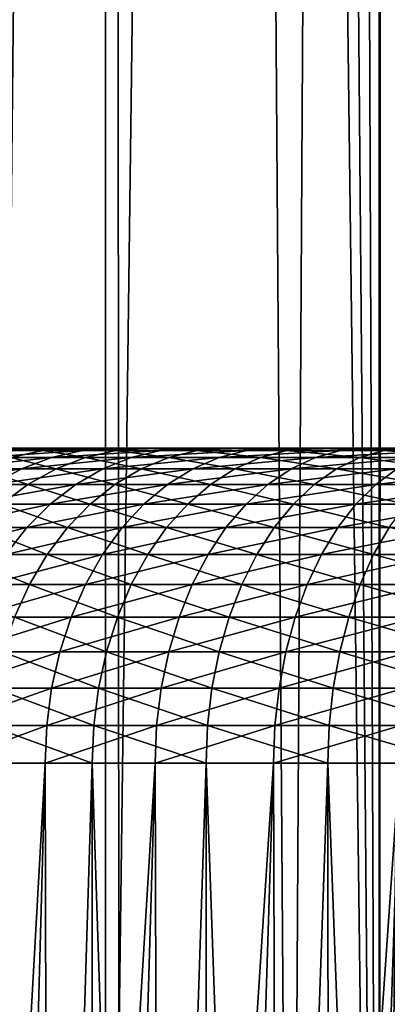
# Model space of a CAD drawing. Units: millimetres. Extents: x -26 to 26, y -5 to 153.
# Drawn here: x 7 to 8, y 5 to 8 of the extents above; entities that cross this region are included whole.
import ezdxf

# ---------------------------------------------------------------- set-up
doc = ezdxf.new("R2010")
doc.units = ezdxf.units.MM
doc.header["$LTSCALE"] = 52.148148
for name, color, linetype in [('153', 7, 'CONTINUOUS'), ('154', 7, 'CONTINUOUS'), ('18', 7, 'CONTINUOUS'), ('214', 7, 'CONTINUOUS'), ('217', 7, 'CONTINUOUS'), ('3', 7, 'CONTINUOUS'), ('49', 7, 'CONTINUOUS')]:
    doc.layers.add(name, color=color, linetype=linetype)

msp = doc.modelspace()

# ---------------------------------------------------------------- linework, layer by layer
at = {"layer": '153', "color": 7, "linetype": 'CONTINUOUS', "true_color": 0xaaaaaa}
for points in [[(6.4531, 122, -21.5548), (7.6955, 122, -21.1431), (6.4531, 0, -21.5548), (6.4531, 122, -21.5548)], [(6.4531, 0, -21.5548), (7.6955, 122, -21.1431), (7.6954, 0, -21.1431), (6.4531, 0, -21.5548)], [(7.6955, 122, -21.1431), (8.9118, 122, -20.6599), (7.6954, 0, -21.1431), (7.6955, 122, -21.1431)], [(7.6954, 0, -21.1431), (8.9118, 122, -20.6599), (8.9118, 0, -20.6599), (7.6954, 0, -21.1431)]]:
    msp.add_3dface(points, dxfattribs=at)
at = {"layer": '154', "color": 7, "linetype": 'CONTINUOUS', "true_color": 0xaaaaaa}
for points in [[(7.3801, 81.1484, 21.2552), (7.6954, 0, 21.1431), (7.7306, 81.3732, 21.1303), (7.3801, 81.1484, 21.2552)], [(7.6954, 0, 21.1431), (8.9118, 0, 20.6599), (7.7306, 81.3732, 21.1303), (7.6954, 0, 21.1431)], [(7.0286, 80.9366, 21.374), (7.6954, 0, 21.1431), (7.3801, 81.1484, 21.2552), (7.0286, 80.9366, 21.374)], [(6.6764, 80.7372, 21.4866), (7.6954, 0, 21.1431), (7.0286, 80.9366, 21.374), (6.6764, 80.7372, 21.4866)], [(6.3238, 80.55, 21.593), (6.4531, 0, 21.5548), (6.6764, 80.7372, 21.4866), (6.3238, 80.55, 21.593)], [(6.4531, 0, 21.5548), (7.6954, 0, 21.1431), (6.6764, 80.7372, 21.4866), (6.4531, 0, 21.5548)]]:
    msp.add_3dface(points, dxfattribs=at)
at = {"layer": '18', "color": 7, "linetype": 'CONTINUOUS', "true_color": 0xaaaaaa}
for points in [[(6.6345, 5.5, -12.1161), (6.3258, 0, -11.7619), (6.314, 5.5, -11.7472), (6.6345, 5.5, -12.1161)], [(6.4832, 0, -11.9495), (6.3258, 0, -11.7619), (6.6345, 5.5, -12.1161), (6.4832, 0, -11.9495)], [(6.4516, 0, -4.0869), (6.6151, 0, -3.9045), (6.4508, 5.5, -4.0878), (6.4516, 0, -4.0869)], [(6.4508, 5.5, -4.0878), (6.6151, 0, -3.9045), (6.7842, 5.5, -3.7307), (6.4508, 5.5, -4.0878)], [(6.6481, 0, -12.1305), (6.4832, 0, -11.9495), (6.6345, 5.5, -12.1161), (6.6481, 0, -12.1305)], [(6.6151, 0, -3.9045), (6.7859, 0, -3.729), (6.7842, 5.5, -3.7307), (6.6151, 0, -3.9045)], [(6.9839, 5.5, -12.4576), (6.6481, 0, -12.1305), (6.6345, 5.5, -12.1161), (6.9839, 5.5, -12.4576)], [(6.8204, 0, -12.3048), (6.6481, 0, -12.1305), (6.9839, 5.5, -12.4576), (6.8204, 0, -12.3048)], [(6.7859, 0, -3.729), (6.9638, 0, -3.5606), (6.7842, 5.5, -3.7307), (6.7859, 0, -3.729)], [(6.7842, 5.5, -3.7307), (6.9638, 0, -3.5606), (7.1456, 5.5, -3.4018), (6.7842, 5.5, -3.7307)], [(6.9996, 0, -12.4718), (6.8204, 0, -12.3048), (6.9839, 5.5, -12.4576), (6.9996, 0, -12.4718)], [(6.9638, 0, -3.5606), (7.1483, 0, -3.3995), (7.1456, 5.5, -3.4018), (6.9638, 0, -3.5606)], [(7.3599, 5.5, -12.7697), (6.9996, 0, -12.4718), (6.9839, 5.5, -12.4576), (7.3599, 5.5, -12.7697)], [(7.1854, 0, -12.6313), (6.9996, 0, -12.4718), (7.3599, 5.5, -12.7697), (7.1854, 0, -12.6313)], [(7.1483, 0, -3.3995), (7.3392, 0, -3.2462), (7.1456, 5.5, -3.4018), (7.1483, 0, -3.3995)], [(7.1456, 5.5, -3.4018), (7.3392, 0, -3.2462), (7.5325, 5.5, -3.1034), (7.1456, 5.5, -3.4018)], [(7.3776, 0, -12.7832), (7.1854, 0, -12.6313), (7.3599, 5.5, -12.7697), (7.3776, 0, -12.7832)], [(7.3392, 0, -3.2462), (7.5364, 0, -3.1007), (7.5325, 5.5, -3.1034), (7.3392, 0, -3.2462)], [(7.7601, 5.5, -13.05), (7.3776, 0, -12.7832), (7.3599, 5.5, -12.7697), (7.7601, 5.5, -13.05)], [(7.5759, 0, -12.927), (7.3776, 0, -12.7832), (7.7601, 5.5, -13.05), (7.5759, 0, -12.927)], [(7.5364, 0, -3.1007), (7.7392, 0, -2.9634), (7.5325, 5.5, -3.1034), (7.5364, 0, -3.1007)], [(7.5325, 5.5, -3.1034), (7.7392, 0, -2.9634), (7.9425, 5.5, -2.8375), (7.5325, 5.5, -3.1034)], [(7.7798, 0, -13.0627), (7.5759, 0, -12.927), (7.7601, 5.5, -13.05), (7.7798, 0, -13.0627)]]:
    msp.add_3dface(points, dxfattribs=at)
at = {"layer": '214', "color": 7, "linetype": 'CONTINUOUS', "true_color": 0xffe664}
for points in [[(6.8261, 85.75, -17.9991), (5.7269, 85.75, -18.3784), (6.3206, 1.2, -18.1828), (6.8261, 85.75, -17.9991)], [(6.8261, 85.75, -17.9991), (6.3206, 1.2, -18.1828), (6.8705, 1.2, -17.9822), (6.8261, 85.75, -17.9991)], [(7.9005, 85.75, -17.5541), (6.8261, 85.75, -17.9991), (7.4142, 1.2, -17.7649), (7.9005, 85.75, -17.5541)], [(6.8261, 85.75, -17.9991), (6.8705, 1.2, -17.9822), (7.4142, 1.2, -17.7649), (6.8261, 85.75, -17.9991)], [(7.9005, 85.75, -17.5541), (7.4142, 1.2, -17.7649), (7.951, 1.2, -17.5312), (7.9005, 85.75, -17.5541)]]:
    msp.add_3dface(points, dxfattribs=at)
at = {"layer": '217', "color": 7, "linetype": 'CONTINUOUS', "true_color": 0xffe664}
for points in [[(6.5484, 6.5, -10.2767), (6.5183, 6.5, -5.7833), (6.6162, 6.5, -5.5954), (6.5484, 6.5, -10.2767)], [(6.6488, 6.5, -10.4632), (6.5484, 6.5, -10.2767), (6.6162, 6.5, -5.5954), (6.6488, 6.5, -10.4632)], [(6.6488, 6.5, -10.4632), (6.6162, 6.5, -5.5954), (6.7219, 6.5, -5.4119), (6.6488, 6.5, -10.4632)], [(6.757, 6.5, -10.6452), (6.6488, 6.5, -10.4632), (6.7219, 6.5, -5.4119), (6.757, 6.5, -10.6452)], [(6.757, 6.5, -10.6452), (6.7219, 6.5, -5.4119), (6.8354, 6.5, -5.233), (6.757, 6.5, -10.6452)], [(6.8729, 6.5, -10.8226), (6.757, 6.5, -10.6452), (6.8354, 6.5, -5.233), (6.8729, 6.5, -10.8226)], [(6.8729, 6.5, -10.8226), (6.8354, 6.5, -5.233), (6.9563, 6.5, -5.0591), (6.8729, 6.5, -10.8226)], [(6.9961, 6.5, -10.9948), (6.8729, 6.5, -10.8226), (6.9563, 6.5, -5.0591), (6.9961, 6.5, -10.9948)], [(6.9961, 6.5, -10.9948), (6.9563, 6.5, -5.0591), (7.0845, 6.5, -4.8905), (6.9961, 6.5, -10.9948)], [(7.1266, 6.5, -11.1617), (6.9961, 6.5, -10.9948), (7.0845, 6.5, -4.8905), (7.1266, 6.5, -11.1617)], [(7.1266, 6.5, -11.1617), (7.0845, 6.5, -4.8905), (7.2197, 6.5, -4.7275), (7.1266, 6.5, -11.1617)], [(7.2639, 6.5, -11.3229), (7.1266, 6.5, -11.1617), (7.2197, 6.5, -4.7275), (7.2639, 6.5, -11.3229)], [(7.2639, 6.5, -11.3229), (7.2197, 6.5, -4.7275), (7.3617, 6.5, -4.5703), (7.2639, 6.5, -11.3229)], [(7.4081, 6.5, -11.4782), (7.2639, 6.5, -11.3229), (7.3617, 6.5, -4.5703), (7.4081, 6.5, -11.4782)], [(7.4081, 6.5, -11.4782), (7.3617, 6.5, -4.5703), (7.5102, 6.5, -4.4193), (7.4081, 6.5, -11.4782)], [(7.5586, 6.5, -11.6272), (7.4081, 6.5, -11.4782), (7.5102, 6.5, -4.4193), (7.5586, 6.5, -11.6272)], [(7.5586, 6.5, -11.6272), (7.5102, 6.5, -4.4193), (7.665, 6.5, -4.2747), (7.5586, 6.5, -11.6272)], [(7.7153, 6.5, -11.7697), (7.5586, 6.5, -11.6272), (7.665, 6.5, -4.2747), (7.7153, 6.5, -11.7697)], [(7.7153, 6.5, -11.7697), (7.665, 6.5, -4.2747), (7.8258, 6.5, -4.1368), (7.7153, 6.5, -11.7697)], [(7.8779, 6.5, -11.9054), (7.7153, 6.5, -11.7697), (7.8258, 6.5, -4.1368), (7.8779, 6.5, -11.9054)]]:
    msp.add_3dface(points, dxfattribs=at)
at = {"layer": '3', "color": 7, "linetype": 'CONTINUOUS', "true_color": 0xffe664}
for points in [[(6.8261, 1.2, 17.9991), (5.7269, 1.2, 18.3784), (6.8261, 85.75, 17.9991), (6.8261, 1.2, 17.9991)], [(6.8261, 85.75, 17.9991), (5.7269, 1.2, 18.3784), (5.7269, 85.75, 18.3784), (6.8261, 85.75, 17.9991)], [(7.9005, 1.2, 17.5541), (6.8261, 1.2, 17.9991), (7.9005, 85.75, 17.5541), (7.9005, 1.2, 17.5541)], [(7.9005, 85.75, 17.5541), (6.8261, 1.2, 17.9991), (6.8261, 85.75, 17.9991), (7.9005, 85.75, 17.5541)]]:
    msp.add_3dface(points, dxfattribs=at)
at = {"layer": '49', "color": 7, "linetype": 'CONTINUOUS', "true_color": 0xaaaaaa}
for points in [[(6.4252, 6.4927, -5.6998), (6.6275, 6.4927, -5.3352), (6.6162, 6.5, -5.5954), (6.4252, 6.4927, -5.6998)], [(6.5183, 6.5, -5.7833), (6.4252, 6.4927, -5.6998), (6.6162, 6.5, -5.5954), (6.5183, 6.5, -5.7833)], [(6.4252, 6.4927, -5.6998), (6.526, 6.4709, -5.2733), (6.6275, 6.4927, -5.3352), (6.4252, 6.4927, -5.6998)], [(6.6553, 6.4709, -10.9284), (6.4315, 6.4709, -10.5652), (6.7539, 6.4927, -10.862), (6.6553, 6.4709, -10.9284)], [(6.7539, 6.4927, -10.862), (6.4315, 6.4709, -10.5652), (6.5351, 6.4927, -10.507), (6.7539, 6.4927, -10.862)], [(6.526, 6.4709, -5.2733), (6.7627, 6.4709, -4.9183), (6.6275, 6.4927, -5.3352), (6.526, 6.4709, -5.2733)], [(6.7539, 6.4927, -10.862), (6.5351, 6.4927, -10.507), (6.757, 6.5, -10.6452), (6.7539, 6.4927, -10.862)], [(6.757, 6.5, -10.6452), (6.5351, 6.4927, -10.507), (6.6488, 6.5, -10.4632), (6.757, 6.5, -10.6452)], [(6.6488, 6.5, -10.4632), (6.5351, 6.4927, -10.507), (6.5484, 6.5, -10.2767), (6.6488, 6.5, -10.4632)], [(6.6162, 6.5, -5.5954), (6.6275, 6.4927, -5.3352), (6.7219, 6.5, -5.4119), (6.6162, 6.5, -5.5954)], [(6.6275, 6.4927, -5.3352), (6.8588, 6.4927, -4.9882), (6.8354, 6.5, -5.233), (6.6275, 6.4927, -5.3352)], [(6.7219, 6.5, -5.4119), (6.6275, 6.4927, -5.3352), (6.8354, 6.5, -5.233), (6.7219, 6.5, -5.4119)], [(6.6275, 6.4927, -5.3352), (6.7627, 6.4709, -4.9183), (6.8588, 6.4927, -4.9882), (6.6275, 6.4927, -5.3352)], [(6.908, 6.4709, -11.2722), (6.6553, 6.4709, -10.9284), (7.0009, 6.4927, -11.198), (6.908, 6.4709, -11.2722)], [(7.0009, 6.4927, -11.198), (6.6553, 6.4709, -10.9284), (6.7539, 6.4927, -10.862), (7.0009, 6.4927, -11.198)], [(7.0009, 6.4927, -11.198), (6.7539, 6.4927, -10.862), (6.9961, 6.5, -10.9948), (7.0009, 6.4927, -11.198)], [(6.9961, 6.5, -10.9948), (6.7539, 6.4927, -10.862), (6.8729, 6.5, -10.8226), (6.9961, 6.5, -10.9948)], [(6.8729, 6.5, -10.8226), (6.7539, 6.4927, -10.862), (6.757, 6.5, -10.6452), (6.8729, 6.5, -10.8226)], [(6.7627, 6.4709, -4.9183), (7.0275, 6.4709, -4.5837), (6.8588, 6.4927, -4.9882), (6.7627, 6.4709, -4.9183)], [(6.8354, 6.5, -5.233), (6.8588, 6.4927, -4.9882), (6.9563, 6.5, -5.0591), (6.8354, 6.5, -5.233)], [(6.8588, 6.4927, -4.9882), (7.1176, 6.4927, -4.6613), (6.9563, 6.5, -5.0591), (6.8588, 6.4927, -4.9882)], [(6.8588, 6.4927, -4.9882), (7.0275, 6.4709, -4.5837), (7.1176, 6.4927, -4.6613), (6.8588, 6.4927, -4.9882)], [(7.1878, 6.4709, -11.5943), (6.908, 6.4709, -11.2722), (7.2744, 6.4927, -11.5128), (7.1878, 6.4709, -11.5943)], [(7.2744, 6.4927, -11.5128), (6.908, 6.4709, -11.2722), (7.0009, 6.4927, -11.198), (7.2744, 6.4927, -11.5128)], [(6.9563, 6.5, -5.0591), (7.1176, 6.4927, -4.6613), (7.0845, 6.5, -4.8905), (6.9563, 6.5, -5.0591)], [(7.1266, 6.5, -11.1617), (7.0009, 6.4927, -11.198), (6.9961, 6.5, -10.9948), (7.1266, 6.5, -11.1617)], [(7.2744, 6.4927, -11.5128), (7.0009, 6.4927, -11.198), (7.2639, 6.5, -11.3229), (7.2744, 6.4927, -11.5128)], [(7.2639, 6.5, -11.3229), (7.0009, 6.4927, -11.198), (7.1266, 6.5, -11.1617), (7.2639, 6.5, -11.3229)], [(7.0275, 6.4709, -4.5837), (7.3186, 6.4709, -4.2718), (7.1176, 6.4927, -4.6613), (7.0275, 6.4709, -4.5837)], [(7.0845, 6.5, -4.8905), (7.1176, 6.4927, -4.6613), (7.2197, 6.5, -4.7275), (7.0845, 6.5, -4.8905)], [(7.1176, 6.4927, -4.6613), (7.4022, 6.4927, -4.3564), (7.2197, 6.5, -4.7275), (7.1176, 6.4927, -4.6613)], [(7.1176, 6.4927, -4.6613), (7.3186, 6.4709, -4.2718), (7.4022, 6.4927, -4.3564), (7.1176, 6.4927, -4.6613)], [(7.4929, 6.4709, -11.8926), (7.1878, 6.4709, -11.5943), (7.5725, 6.4927, -11.8043), (7.4929, 6.4709, -11.8926)], [(7.5725, 6.4927, -11.8043), (7.1878, 6.4709, -11.5943), (7.2744, 6.4927, -11.5128), (7.5725, 6.4927, -11.8043)], [(7.2197, 6.5, -4.7275), (7.4022, 6.4927, -4.3564), (7.3617, 6.5, -4.5703), (7.2197, 6.5, -4.7275)], [(7.4081, 6.5, -11.4782), (7.2744, 6.4927, -11.5128), (7.2639, 6.5, -11.3229), (7.4081, 6.5, -11.4782)], [(7.5725, 6.4927, -11.8043), (7.2744, 6.4927, -11.5128), (7.5586, 6.5, -11.6272), (7.5725, 6.4927, -11.8043)], [(7.5586, 6.5, -11.6272), (7.2744, 6.4927, -11.5128), (7.4081, 6.5, -11.4782), (7.5586, 6.5, -11.6272)], [(7.3186, 6.4709, -4.2718), (7.6342, 6.4709, -3.9847), (7.4022, 6.4927, -4.3564), (7.3186, 6.4709, -4.2718)], [(7.3617, 6.5, -4.5703), (7.4022, 6.4927, -4.3564), (7.5102, 6.5, -4.4193), (7.3617, 6.5, -4.5703)], [(7.4022, 6.4927, -4.3564), (7.7106, 6.4927, -4.0758), (7.5102, 6.5, -4.4193), (7.4022, 6.4927, -4.3564)], [(7.4022, 6.4927, -4.3564), (7.6342, 6.4709, -3.9847), (7.7106, 6.4927, -4.0758), (7.4022, 6.4927, -4.3564)], [(7.8213, 6.4709, -12.165), (7.4929, 6.4709, -11.8926), (7.8934, 6.4927, -12.0705), (7.8213, 6.4709, -12.165)], [(7.8934, 6.4927, -12.0705), (7.4929, 6.4709, -11.8926), (7.5725, 6.4927, -11.8043), (7.8934, 6.4927, -12.0705)], [(7.5102, 6.5, -4.4193), (7.7106, 6.4927, -4.0758), (7.665, 6.5, -4.2747), (7.5102, 6.5, -4.4193)], [(7.7153, 6.5, -11.7697), (7.5725, 6.4927, -11.8043), (7.5586, 6.5, -11.6272), (7.7153, 6.5, -11.7697)], [(7.8934, 6.4927, -12.0705), (7.5725, 6.4927, -11.8043), (7.8779, 6.5, -11.9054), (7.8934, 6.4927, -12.0705)], [(7.8779, 6.5, -11.9054), (7.5725, 6.4927, -11.8043), (7.7153, 6.5, -11.7697), (7.8779, 6.5, -11.9054)], [(7.6342, 6.4709, -3.9847), (7.9721, 6.4709, -3.7241), (7.7106, 6.4927, -4.0758), (7.6342, 6.4709, -3.9847)], [(7.665, 6.5, -4.2747), (7.7106, 6.4927, -4.0758), (7.8258, 6.5, -4.1368), (7.665, 6.5, -4.2747)], [(7.7106, 6.4927, -4.0758), (8.0408, 6.4927, -3.8211), (7.8258, 6.5, -4.1368), (7.7106, 6.4927, -4.0758)], [(7.7106, 6.4927, -4.0758), (7.9721, 6.4709, -3.7241), (8.0408, 6.4927, -3.8211), (7.7106, 6.4927, -4.0758)], [(6.5596, 6.4349, -10.9929), (6.3308, 6.4349, -10.6217), (6.6553, 6.4709, -10.9284), (6.5596, 6.4349, -10.9929)], [(6.6553, 6.4709, -10.9284), (6.3308, 6.4349, -10.6217), (6.4315, 6.4709, -10.5652), (6.6553, 6.4709, -10.9284)], [(6.4274, 6.4349, -5.2133), (6.6694, 6.4349, -4.8504), (6.526, 6.4709, -5.2733), (6.4274, 6.4349, -5.2133)], [(6.526, 6.4709, -5.2733), (6.6694, 6.4349, -4.8504), (6.7627, 6.4709, -4.9183), (6.526, 6.4709, -5.2733)], [(6.8179, 6.4349, -11.3443), (6.5596, 6.4349, -10.9929), (6.908, 6.4709, -11.2722), (6.8179, 6.4349, -11.3443)], [(6.908, 6.4709, -11.2722), (6.5596, 6.4349, -10.9929), (6.6553, 6.4709, -10.9284), (6.908, 6.4709, -11.2722)], [(6.6694, 6.4349, -4.8504), (6.94, 6.4349, -4.5085), (6.7627, 6.4709, -4.9183), (6.6694, 6.4349, -4.8504)], [(6.7627, 6.4709, -4.9183), (6.94, 6.4349, -4.5085), (7.0275, 6.4709, -4.5837), (6.7627, 6.4709, -4.9183)], [(7.1039, 6.4349, -11.6735), (6.8179, 6.4349, -11.3443), (7.1878, 6.4709, -11.5943), (7.1039, 6.4349, -11.6735)], [(7.1878, 6.4709, -11.5943), (6.8179, 6.4349, -11.3443), (6.908, 6.4709, -11.2722), (7.1878, 6.4709, -11.5943)], [(6.94, 6.4349, -4.5085), (7.2375, 6.4349, -4.1897), (7.0275, 6.4709, -4.5837), (6.94, 6.4349, -4.5085)], [(7.0275, 6.4709, -4.5837), (7.2375, 6.4349, -4.1897), (7.3186, 6.4709, -4.2718), (7.0275, 6.4709, -4.5837)], [(7.4157, 6.4349, -11.9783), (7.1039, 6.4349, -11.6735), (7.4929, 6.4709, -11.8926), (7.4157, 6.4349, -11.9783)], [(7.4929, 6.4709, -11.8926), (7.1039, 6.4349, -11.6735), (7.1878, 6.4709, -11.5943), (7.4929, 6.4709, -11.8926)], [(7.2375, 6.4349, -4.1897), (7.5601, 6.4349, -3.8962), (7.3186, 6.4709, -4.2718), (7.2375, 6.4349, -4.1897)], [(7.3186, 6.4709, -4.2718), (7.5601, 6.4349, -3.8962), (7.6342, 6.4709, -3.9847), (7.3186, 6.4709, -4.2718)], [(7.7513, 6.4349, -12.2568), (7.4157, 6.4349, -11.9783), (7.8213, 6.4709, -12.165), (7.7513, 6.4349, -12.2568)], [(7.8213, 6.4709, -12.165), (7.4157, 6.4349, -11.9783), (7.4929, 6.4709, -11.8926), (7.8213, 6.4709, -12.165)], [(7.5601, 6.4349, -3.8962), (7.9054, 6.4349, -3.6299), (7.6342, 6.4709, -3.9847), (7.5601, 6.4349, -3.8962)], [(7.6342, 6.4709, -3.9847), (7.9054, 6.4349, -3.6299), (7.9721, 6.4709, -3.7241), (7.6342, 6.4709, -3.9847)], [(6.4683, 6.3853, -11.0545), (6.2347, 6.3853, -10.6756), (6.5596, 6.4349, -10.9929), (6.4683, 6.3853, -11.0545)], [(6.5596, 6.4349, -10.9929), (6.2347, 6.3853, -10.6756), (6.3308, 6.4349, -10.6217), (6.5596, 6.4349, -10.9929)], [(6.3333, 6.3853, -5.1559), (6.5802, 6.3853, -4.7856), (6.4274, 6.4349, -5.2133), (6.3333, 6.3853, -5.1559)], [(6.4274, 6.4349, -5.2133), (6.5802, 6.3853, -4.7856), (6.6694, 6.4349, -4.8504), (6.4274, 6.4349, -5.2133)], [(6.7318, 6.3853, -11.4131), (6.4683, 6.3853, -11.0545), (6.8179, 6.4349, -11.3443), (6.7318, 6.3853, -11.4131)], [(6.8179, 6.4349, -11.3443), (6.4683, 6.3853, -11.0545), (6.5596, 6.4349, -10.9929), (6.8179, 6.4349, -11.3443)], [(6.5802, 6.3853, -4.7856), (6.8564, 6.3853, -4.4366), (6.6694, 6.4349, -4.8504), (6.5802, 6.3853, -4.7856)], [(6.6694, 6.4349, -4.8504), (6.8564, 6.3853, -4.4366), (6.94, 6.4349, -4.5085), (6.6694, 6.4349, -4.8504)], [(7.0237, 6.3853, -11.7491), (6.7318, 6.3853, -11.4131), (7.1039, 6.4349, -11.6735), (7.0237, 6.3853, -11.7491)], [(7.1039, 6.4349, -11.6735), (6.7318, 6.3853, -11.4131), (6.8179, 6.4349, -11.3443), (7.1039, 6.4349, -11.6735)], [(6.8564, 6.3853, -4.4366), (7.1601, 6.3853, -4.1113), (6.94, 6.4349, -4.5085), (6.8564, 6.3853, -4.4366)], [(6.94, 6.4349, -4.5085), (7.1601, 6.3853, -4.1113), (7.2375, 6.4349, -4.1897), (6.94, 6.4349, -4.5085)], [(7.3419, 6.3853, -12.0602), (7.0237, 6.3853, -11.7491), (7.4157, 6.4349, -11.9783), (7.3419, 6.3853, -12.0602)], [(7.4157, 6.4349, -11.9783), (7.0237, 6.3853, -11.7491), (7.1039, 6.4349, -11.6735), (7.4157, 6.4349, -11.9783)], [(7.1601, 6.3853, -4.1113), (7.4893, 6.3853, -3.8118), (7.2375, 6.4349, -4.1897), (7.1601, 6.3853, -4.1113)], [(7.2375, 6.4349, -4.1897), (7.4893, 6.3853, -3.8118), (7.5601, 6.4349, -3.8962), (7.2375, 6.4349, -4.1897)], [(7.6844, 6.3853, -12.3444), (7.3419, 6.3853, -12.0602), (7.7513, 6.4349, -12.2568), (7.6844, 6.3853, -12.3444)], [(7.7513, 6.4349, -12.2568), (7.3419, 6.3853, -12.0602), (7.4157, 6.4349, -11.9783), (7.7513, 6.4349, -12.2568)], [(7.4893, 6.3853, -3.8118), (7.8417, 6.3853, -3.54), (7.5601, 6.4349, -3.8962), (7.4893, 6.3853, -3.8118)], [(7.5601, 6.4349, -3.8962), (7.8417, 6.3853, -3.54), (7.9054, 6.4349, -3.6299), (7.5601, 6.4349, -3.8962)], [(8.0489, 6.3853, -12.5998), (7.6844, 6.3853, -12.3444), (8.1084, 6.4349, -12.507), (8.0489, 6.3853, -12.5998)], [(8.1084, 6.4349, -12.507), (7.6844, 6.3853, -12.3444), (7.7513, 6.4349, -12.2568), (8.1084, 6.4349, -12.507)], [(6.3333, 6.3853, -5.1559), (6.4966, 6.3227, -4.7248), (6.5802, 6.3853, -4.7856), (6.3333, 6.3853, -5.1559)], [(6.6511, 6.3227, -11.4777), (6.3825, 6.3227, -11.1123), (6.7318, 6.3853, -11.4131), (6.6511, 6.3227, -11.4777)], [(6.7318, 6.3853, -11.4131), (6.3825, 6.3227, -11.1123), (6.4683, 6.3853, -11.0545), (6.7318, 6.3853, -11.4131)], [(6.4966, 6.3227, -4.7248), (6.778, 6.3227, -4.3692), (6.5802, 6.3853, -4.7856), (6.4966, 6.3227, -4.7248)], [(6.5802, 6.3853, -4.7856), (6.778, 6.3227, -4.3692), (6.8564, 6.3853, -4.4366), (6.5802, 6.3853, -4.7856)], [(6.9484, 6.3227, -11.82), (6.6511, 6.3227, -11.4777), (7.0237, 6.3853, -11.7491), (6.9484, 6.3227, -11.82)], [(7.0237, 6.3853, -11.7491), (6.6511, 6.3227, -11.4777), (6.7318, 6.3853, -11.4131), (7.0237, 6.3853, -11.7491)], [(6.778, 6.3227, -4.3692), (7.0874, 6.3227, -4.0377), (6.8564, 6.3853, -4.4366), (6.778, 6.3227, -4.3692)], [(6.8564, 6.3853, -4.4366), (7.0874, 6.3227, -4.0377), (7.1601, 6.3853, -4.1113), (6.8564, 6.3853, -4.4366)], [(7.2727, 6.3227, -12.137), (6.9484, 6.3227, -11.82), (7.3419, 6.3853, -12.0602), (7.2727, 6.3227, -12.137)], [(7.3419, 6.3853, -12.0602), (6.9484, 6.3227, -11.82), (7.0237, 6.3853, -11.7491), (7.3419, 6.3853, -12.0602)], [(7.0874, 6.3227, -4.0377), (7.4228, 6.3227, -3.7325), (7.1601, 6.3853, -4.1113), (7.0874, 6.3227, -4.0377)], [(7.1601, 6.3853, -4.1113), (7.4228, 6.3227, -3.7325), (7.4893, 6.3853, -3.8118), (7.1601, 6.3853, -4.1113)], [(7.6217, 6.3227, -12.4266), (7.2727, 6.3227, -12.137), (7.6844, 6.3853, -12.3444), (7.6217, 6.3227, -12.4266)], [(7.6844, 6.3853, -12.3444), (7.2727, 6.3227, -12.137), (7.3419, 6.3853, -12.0602), (7.6844, 6.3853, -12.3444)], [(7.4228, 6.3227, -3.7325), (7.7819, 6.3227, -3.4556), (7.4893, 6.3853, -3.8118), (7.4228, 6.3227, -3.7325)], [(7.4893, 6.3853, -3.8118), (7.7819, 6.3227, -3.4556), (7.8417, 6.3853, -3.54), (7.4893, 6.3853, -3.8118)], [(7.9931, 6.3227, -12.6868), (7.6217, 6.3227, -12.4266), (8.0489, 6.3853, -12.5998), (7.9931, 6.3227, -12.6868)], [(8.0489, 6.3853, -12.5998), (7.6217, 6.3227, -12.4266), (7.6844, 6.3853, -12.3444), (8.0489, 6.3853, -12.5998)], [(6.5768, 6.2481, -11.5371), (6.3036, 6.2481, -11.1655), (6.6511, 6.3227, -11.4777), (6.5768, 6.2481, -11.5371)], [(6.6511, 6.3227, -11.4777), (6.3036, 6.2481, -11.1655), (6.3825, 6.3227, -11.1123), (6.6511, 6.3227, -11.4777)], [(6.4197, 6.2481, -4.6688), (6.7059, 6.2481, -4.3072), (6.4966, 6.3227, -4.7248), (6.4197, 6.2481, -4.6688)], [(6.4966, 6.3227, -4.7248), (6.7059, 6.2481, -4.3072), (6.778, 6.3227, -4.3692), (6.4966, 6.3227, -4.7248)], [(6.8792, 6.2481, -11.8853), (6.5768, 6.2481, -11.5371), (6.9484, 6.3227, -11.82), (6.8792, 6.2481, -11.8853)], [(6.9484, 6.3227, -11.82), (6.5768, 6.2481, -11.5371), (6.6511, 6.3227, -11.4777), (6.9484, 6.3227, -11.82)], [(6.7059, 6.2481, -4.3072), (7.0206, 6.2481, -3.97), (6.778, 6.3227, -4.3692), (6.7059, 6.2481, -4.3072)], [(6.778, 6.3227, -4.3692), (7.0206, 6.2481, -3.97), (7.0874, 6.3227, -4.0377), (6.778, 6.3227, -4.3692)], [(7.209, 6.2481, -12.2077), (6.8792, 6.2481, -11.8853), (7.2727, 6.3227, -12.137), (7.209, 6.2481, -12.2077)], [(7.2727, 6.3227, -12.137), (6.8792, 6.2481, -11.8853), (6.9484, 6.3227, -11.82), (7.2727, 6.3227, -12.137)], [(7.0206, 6.2481, -3.97), (7.3617, 6.2481, -3.6596), (7.0874, 6.3227, -4.0377), (7.0206, 6.2481, -3.97)], [(7.0874, 6.3227, -4.0377), (7.3617, 6.2481, -3.6596), (7.4228, 6.3227, -3.7325), (7.0874, 6.3227, -4.0377)], [(7.564, 6.2481, -12.5022), (7.209, 6.2481, -12.2077), (7.6217, 6.3227, -12.4266), (7.564, 6.2481, -12.5022)], [(7.6217, 6.3227, -12.4266), (7.209, 6.2481, -12.2077), (7.2727, 6.3227, -12.137), (7.6217, 6.3227, -12.4266)], [(7.3617, 6.2481, -3.6596), (7.727, 6.2481, -3.378), (7.4228, 6.3227, -3.7325), (7.3617, 6.2481, -3.6596)], [(7.4228, 6.3227, -3.7325), (7.727, 6.2481, -3.378), (7.7819, 6.3227, -3.4556), (7.4228, 6.3227, -3.7325)], [(7.9417, 6.2481, -12.7669), (7.564, 6.2481, -12.5022), (7.9931, 6.3227, -12.6868), (7.9417, 6.2481, -12.7669)], [(7.9931, 6.3227, -12.6868), (7.564, 6.2481, -12.5022), (7.6217, 6.3227, -12.4266), (7.9931, 6.3227, -12.6868)], [(6.5101, 6.1626, -11.5905), (6.2328, 6.1626, -11.2132), (6.5768, 6.2481, -11.5371), (6.5101, 6.1626, -11.5905)], [(6.5768, 6.2481, -11.5371), (6.2328, 6.1626, -11.2132), (6.3036, 6.2481, -11.1655), (6.5768, 6.2481, -11.5371)], [(6.3506, 6.1626, -4.6186), (6.6411, 6.1626, -4.2515), (6.4197, 6.2481, -4.6688), (6.3506, 6.1626, -4.6186)], [(6.4197, 6.2481, -4.6688), (6.6411, 6.1626, -4.2515), (6.7059, 6.2481, -4.3072), (6.4197, 6.2481, -4.6688)], [(6.8171, 6.1626, -11.9439), (6.5101, 6.1626, -11.5905), (6.8792, 6.2481, -11.8853), (6.8171, 6.1626, -11.9439)], [(6.8792, 6.2481, -11.8853), (6.5101, 6.1626, -11.5905), (6.5768, 6.2481, -11.5371), (6.8792, 6.2481, -11.8853)], [(6.6411, 6.1626, -4.2515), (6.9606, 6.1626, -3.9093), (6.7059, 6.2481, -4.3072), (6.6411, 6.1626, -4.2515)], [(6.7059, 6.2481, -4.3072), (6.9606, 6.1626, -3.9093), (7.0206, 6.2481, -3.97), (6.7059, 6.2481, -4.3072)], [(7.1519, 6.1626, -12.2712), (6.8171, 6.1626, -11.9439), (7.209, 6.2481, -12.2077), (7.1519, 6.1626, -12.2712)], [(7.209, 6.2481, -12.2077), (6.8171, 6.1626, -11.9439), (6.8792, 6.2481, -11.8853), (7.209, 6.2481, -12.2077)], [(6.9606, 6.1626, -3.9093), (7.3069, 6.1626, -3.5941), (7.0206, 6.2481, -3.97), (6.9606, 6.1626, -3.9093)], [(7.0206, 6.2481, -3.97), (7.3069, 6.1626, -3.5941), (7.3617, 6.2481, -3.6596), (7.0206, 6.2481, -3.97)], [(7.5122, 6.1626, -12.5701), (7.1519, 6.1626, -12.2712), (7.564, 6.2481, -12.5022), (7.5122, 6.1626, -12.5701)], [(7.564, 6.2481, -12.5022), (7.1519, 6.1626, -12.2712), (7.209, 6.2481, -12.2077), (7.564, 6.2481, -12.5022)], [(7.3069, 6.1626, -3.5941), (7.6776, 6.1626, -3.3082), (7.3617, 6.2481, -3.6596), (7.3069, 6.1626, -3.5941)], [(7.3617, 6.2481, -3.6596), (7.6776, 6.1626, -3.3082), (7.727, 6.2481, -3.378), (7.3617, 6.2481, -3.6596)], [(7.8956, 6.1626, -12.8388), (7.5122, 6.1626, -12.5701), (7.9417, 6.2481, -12.7669), (7.8956, 6.1626, -12.8388)], [(7.9417, 6.2481, -12.7669), (7.5122, 6.1626, -12.5701), (7.564, 6.2481, -12.5022), (7.9417, 6.2481, -12.7669)], [(7.6776, 6.1626, -3.3082), (8.0704, 6.1626, -3.0535), (7.727, 6.2481, -3.378), (7.6776, 6.1626, -3.3082)], [(6.2904, 6.0674, -4.5748), (6.5847, 6.0674, -4.2029), (6.3506, 6.1626, -4.6186), (6.2904, 6.0674, -4.5748)], [(6.3506, 6.1626, -4.6186), (6.5847, 6.0674, -4.2029), (6.6411, 6.1626, -4.2515), (6.3506, 6.1626, -4.6186)], [(6.7629, 6.0674, -11.995), (6.4519, 6.0674, -11.637), (6.8171, 6.1626, -11.9439), (6.7629, 6.0674, -11.995)], [(6.8171, 6.1626, -11.9439), (6.4519, 6.0674, -11.637), (6.5101, 6.1626, -11.5905), (6.8171, 6.1626, -11.9439)], [(6.5847, 6.0674, -4.2029), (6.9083, 6.0674, -3.8563), (6.6411, 6.1626, -4.2515), (6.5847, 6.0674, -4.2029)], [(6.6411, 6.1626, -4.2515), (6.9083, 6.0674, -3.8563), (6.9606, 6.1626, -3.9093), (6.6411, 6.1626, -4.2515)], [(7.102, 6.0674, -12.3265), (6.7629, 6.0674, -11.995), (7.1519, 6.1626, -12.2712), (7.102, 6.0674, -12.3265)], [(7.1519, 6.1626, -12.2712), (6.7629, 6.0674, -11.995), (6.8171, 6.1626, -11.9439), (7.1519, 6.1626, -12.2712)], [(6.9083, 6.0674, -3.8563), (7.259, 6.0674, -3.5371), (6.9606, 6.1626, -3.9093), (6.9083, 6.0674, -3.8563)], [(6.9606, 6.1626, -3.9093), (7.259, 6.0674, -3.5371), (7.3069, 6.1626, -3.5941), (6.9606, 6.1626, -3.9093)], [(7.467, 6.0674, -12.6293), (7.102, 6.0674, -12.3265), (7.5122, 6.1626, -12.5701), (7.467, 6.0674, -12.6293)], [(7.5122, 6.1626, -12.5701), (7.102, 6.0674, -12.3265), (7.1519, 6.1626, -12.2712), (7.5122, 6.1626, -12.5701)], [(7.259, 6.0674, -3.5371), (7.6346, 6.0674, -3.2475), (7.3069, 6.1626, -3.5941), (7.259, 6.0674, -3.5371)], [(7.3069, 6.1626, -3.5941), (7.6346, 6.0674, -3.2475), (7.6776, 6.1626, -3.3082), (7.3069, 6.1626, -3.5941)], [(7.8554, 6.0674, -12.9014), (7.467, 6.0674, -12.6293), (7.8956, 6.1626, -12.8388), (7.8554, 6.0674, -12.9014)], [(7.8956, 6.1626, -12.8388), (7.467, 6.0674, -12.6293), (7.5122, 6.1626, -12.5701), (7.8956, 6.1626, -12.8388)], [(7.6346, 6.0674, -3.2475), (8.0324, 6.0674, -2.9894), (7.6776, 6.1626, -3.3082), (7.6346, 6.0674, -3.2475)], [(7.6776, 6.1626, -3.3082), (8.0324, 6.0674, -2.9894), (8.0704, 6.1626, -3.0535), (7.6776, 6.1626, -3.3082)], [(6.2904, 6.0674, -4.5748), (6.5373, 5.9639, -4.1622), (6.5847, 6.0674, -4.2029), (6.2904, 6.0674, -4.5748)], [(6.7175, 5.9639, -12.0378), (6.4031, 5.9639, -11.676), (6.7629, 6.0674, -11.995), (6.7175, 5.9639, -12.0378)], [(6.7629, 6.0674, -11.995), (6.4031, 5.9639, -11.676), (6.4519, 6.0674, -11.637), (6.7629, 6.0674, -11.995)], [(6.5373, 5.9639, -4.1622), (6.8644, 5.9639, -3.8118), (6.5847, 6.0674, -4.2029), (6.5373, 5.9639, -4.1622)], [(6.5847, 6.0674, -4.2029), (6.8644, 5.9639, -3.8118), (6.9083, 6.0674, -3.8563), (6.5847, 6.0674, -4.2029)], [(7.0602, 5.9639, -12.3729), (6.7175, 5.9639, -12.0378), (7.102, 6.0674, -12.3265), (7.0602, 5.9639, -12.3729)], [(7.102, 6.0674, -12.3265), (6.7175, 5.9639, -12.0378), (6.7629, 6.0674, -11.995), (7.102, 6.0674, -12.3265)], [(6.8644, 5.9639, -3.8118), (7.2189, 5.9639, -3.4892), (6.9083, 6.0674, -3.8563), (6.8644, 5.9639, -3.8118)], [(6.9083, 6.0674, -3.8563), (7.2189, 5.9639, -3.4892), (7.259, 6.0674, -3.5371), (6.9083, 6.0674, -3.8563)], [(7.4291, 5.9639, -12.679), (7.0602, 5.9639, -12.3729), (7.467, 6.0674, -12.6293), (7.4291, 5.9639, -12.679)], [(7.467, 6.0674, -12.6293), (7.0602, 5.9639, -12.3729), (7.102, 6.0674, -12.3265), (7.467, 6.0674, -12.6293)], [(7.2189, 5.9639, -3.4892), (7.5985, 5.9639, -3.1965), (7.259, 6.0674, -3.5371), (7.2189, 5.9639, -3.4892)], [(7.259, 6.0674, -3.5371), (7.5985, 5.9639, -3.1965), (7.6346, 6.0674, -3.2475), (7.259, 6.0674, -3.5371)], [(7.8217, 5.9639, -12.954), (7.4291, 5.9639, -12.679), (7.8554, 6.0674, -12.9014), (7.8217, 5.9639, -12.954)], [(7.8554, 6.0674, -12.9014), (7.4291, 5.9639, -12.679), (7.467, 6.0674, -12.6293), (7.8554, 6.0674, -12.9014)], [(7.5985, 5.9639, -3.1965), (8.0006, 5.9639, -2.9357), (7.6346, 6.0674, -3.2475), (7.5985, 5.9639, -3.1965)], [(7.6346, 6.0674, -3.2475), (8.0006, 5.9639, -2.9357), (8.0324, 6.0674, -2.9894), (7.6346, 6.0674, -3.2475)], [(6.6815, 5.8536, -12.0718), (6.3645, 5.8536, -11.7069), (6.7175, 5.9639, -12.0378), (6.6815, 5.8536, -12.0718)], [(6.7175, 5.9639, -12.0378), (6.3645, 5.8536, -11.7069), (6.4031, 5.9639, -11.676), (6.7175, 5.9639, -12.0378)], [(6.4998, 5.8536, -4.13), (6.8296, 5.8536, -3.7766), (6.5373, 5.9639, -4.1622), (6.4998, 5.8536, -4.13)], [(6.5373, 5.9639, -4.1622), (6.8296, 5.8536, -3.7766), (6.8644, 5.9639, -3.8118), (6.5373, 5.9639, -4.1622)], [(7.0271, 5.8536, -12.4097), (6.6815, 5.8536, -12.0718), (7.0602, 5.9639, -12.3729), (7.0271, 5.8536, -12.4097)], [(7.0602, 5.9639, -12.3729), (6.6815, 5.8536, -12.0718), (6.7175, 5.9639, -12.0378), (7.0602, 5.9639, -12.3729)], [(6.8296, 5.8536, -3.7766), (7.1871, 5.8536, -3.4513), (6.8644, 5.9639, -3.8118), (6.8296, 5.8536, -3.7766)], [(6.8644, 5.9639, -3.8118), (7.1871, 5.8536, -3.4513), (7.2189, 5.9639, -3.4892), (6.8644, 5.9639, -3.8118)], [(7.3991, 5.8536, -12.7183), (7.0271, 5.8536, -12.4097), (7.4291, 5.9639, -12.679), (7.3991, 5.8536, -12.7183)], [(7.4291, 5.9639, -12.679), (7.0271, 5.8536, -12.4097), (7.0602, 5.9639, -12.3729), (7.4291, 5.9639, -12.679)], [(7.1871, 5.8536, -3.4513), (7.5699, 5.8536, -3.1561), (7.2189, 5.9639, -3.4892), (7.1871, 5.8536, -3.4513)], [(7.2189, 5.9639, -3.4892), (7.5699, 5.8536, -3.1561), (7.5985, 5.9639, -3.1965), (7.2189, 5.9639, -3.4892)], [(7.7949, 5.8536, -12.9957), (7.3991, 5.8536, -12.7183), (7.8217, 5.9639, -12.954), (7.7949, 5.8536, -12.9957)], [(7.8217, 5.9639, -12.954), (7.3991, 5.8536, -12.7183), (7.4291, 5.9639, -12.679), (7.8217, 5.9639, -12.954)], [(7.5699, 5.8536, -3.1561), (7.9754, 5.8536, -2.8931), (7.5985, 5.9639, -3.1965), (7.5699, 5.8536, -3.1561)], [(7.5985, 5.9639, -3.1965), (7.9754, 5.8536, -2.8931), (8.0006, 5.9639, -2.9357), (7.5985, 5.9639, -3.1965)], [(6.6554, 5.7381, -12.0963), (6.3365, 5.7381, -11.7292), (6.6815, 5.8536, -12.0718), (6.6554, 5.7381, -12.0963)], [(6.6815, 5.8536, -12.0718), (6.3365, 5.7381, -11.7292), (6.3645, 5.8536, -11.7069), (6.6815, 5.8536, -12.0718)], [(6.4726, 5.7381, -4.1066), (6.8044, 5.7381, -3.7511), (6.4998, 5.8536, -4.13), (6.4726, 5.7381, -4.1066)], [(6.4998, 5.8536, -4.13), (6.8044, 5.7381, -3.7511), (6.8296, 5.8536, -3.7766), (6.4998, 5.8536, -4.13)], [(7.0031, 5.7381, -12.4363), (6.6554, 5.7381, -12.0963), (7.0271, 5.8536, -12.4097), (7.0031, 5.7381, -12.4363)], [(7.0271, 5.8536, -12.4097), (6.6554, 5.7381, -12.0963), (6.6815, 5.8536, -12.0718), (7.0271, 5.8536, -12.4097)], [(6.8044, 5.7381, -3.7511), (7.1641, 5.7381, -3.4238), (6.8296, 5.8536, -3.7766), (6.8044, 5.7381, -3.7511)], [(6.8296, 5.8536, -3.7766), (7.1641, 5.7381, -3.4238), (7.1871, 5.8536, -3.4513), (6.8296, 5.8536, -3.7766)], [(7.3773, 5.7381, -12.7468), (7.0031, 5.7381, -12.4363), (7.3991, 5.8536, -12.7183), (7.3773, 5.7381, -12.7468)], [(7.3991, 5.8536, -12.7183), (7.0031, 5.7381, -12.4363), (7.0271, 5.8536, -12.4097), (7.3991, 5.8536, -12.7183)], [(7.1641, 5.7381, -3.4238), (7.5492, 5.7381, -3.1269), (7.1871, 5.8536, -3.4513), (7.1641, 5.7381, -3.4238)], [(7.1871, 5.8536, -3.4513), (7.5492, 5.7381, -3.1269), (7.5699, 5.8536, -3.1561), (7.1871, 5.8536, -3.4513)], [(7.7756, 5.7381, -13.0258), (7.3773, 5.7381, -12.7468), (7.7949, 5.8536, -12.9957), (7.7756, 5.7381, -13.0258)], [(7.7949, 5.8536, -12.9957), (7.3773, 5.7381, -12.7468), (7.3991, 5.8536, -12.7183), (7.7949, 5.8536, -12.9957)], [(7.5492, 5.7381, -3.1269), (7.9571, 5.7381, -2.8623), (7.5699, 5.8536, -3.1561), (7.5492, 5.7381, -3.1269)], [(7.5699, 5.8536, -3.1561), (7.9571, 5.7381, -2.8623), (7.9754, 5.8536, -2.8931), (7.5699, 5.8536, -3.1561)], [(6.6397, 5.6192, -12.1112), (6.3196, 5.6192, -11.7428), (6.6554, 5.7381, -12.0963), (6.6397, 5.6192, -12.1112)], [(6.6554, 5.7381, -12.0963), (6.3196, 5.6192, -11.7428), (6.3365, 5.7381, -11.7292), (6.6554, 5.7381, -12.0963)], [(6.4562, 5.6192, -4.0925), (6.7892, 5.6192, -3.7357), (6.4726, 5.7381, -4.1066), (6.4562, 5.6192, -4.0925)], [(6.4726, 5.7381, -4.1066), (6.7892, 5.6192, -3.7357), (6.8044, 5.7381, -3.7511), (6.4726, 5.7381, -4.1066)], [(6.9886, 5.6192, -12.4523), (6.6397, 5.6192, -12.1112), (7.0031, 5.7381, -12.4363), (6.9886, 5.6192, -12.4523)], [(7.0031, 5.7381, -12.4363), (6.6397, 5.6192, -12.1112), (6.6554, 5.7381, -12.0963), (7.0031, 5.7381, -12.4363)], [(6.7892, 5.6192, -3.7357), (7.1502, 5.6192, -3.4072), (6.8044, 5.7381, -3.7511), (6.7892, 5.6192, -3.7357)], [(6.8044, 5.7381, -3.7511), (7.1502, 5.6192, -3.4072), (7.1641, 5.7381, -3.4238), (6.8044, 5.7381, -3.7511)], [(7.3642, 5.6192, -12.764), (6.9886, 5.6192, -12.4523), (7.3773, 5.7381, -12.7468), (7.3642, 5.6192, -12.764)], [(7.3773, 5.7381, -12.7468), (6.9886, 5.6192, -12.4523), (7.0031, 5.7381, -12.4363), (7.3773, 5.7381, -12.7468)], [(7.1502, 5.6192, -3.4072), (7.5367, 5.6192, -3.1092), (7.1641, 5.7381, -3.4238), (7.1502, 5.6192, -3.4072)], [(7.1641, 5.7381, -3.4238), (7.5367, 5.6192, -3.1092), (7.5492, 5.7381, -3.1269), (7.1641, 5.7381, -3.4238)], [(7.7639, 5.6192, -13.044), (7.3642, 5.6192, -12.764), (7.7756, 5.7381, -13.0258), (7.7639, 5.6192, -13.044)], [(7.7756, 5.7381, -13.0258), (7.3642, 5.6192, -12.764), (7.3773, 5.7381, -12.7468), (7.7756, 5.7381, -13.0258)], [(7.5367, 5.6192, -3.1092), (7.9461, 5.6192, -2.8436), (7.5492, 5.7381, -3.1269), (7.5367, 5.6192, -3.1092)], [(7.5492, 5.7381, -3.1269), (7.9461, 5.6192, -2.8436), (7.9571, 5.7381, -2.8623), (7.5492, 5.7381, -3.1269)], [(6.6345, 5.5, -12.1161), (6.314, 5.5, -11.7472), (6.6397, 5.6192, -12.1112), (6.6345, 5.5, -12.1161)], [(6.6397, 5.6192, -12.1112), (6.314, 5.5, -11.7472), (6.3196, 5.6192, -11.7428), (6.6397, 5.6192, -12.1112)], [(6.4508, 5.5, -4.0878), (6.7842, 5.5, -3.7307), (6.4562, 5.6192, -4.0925), (6.4508, 5.5, -4.0878)], [(6.4562, 5.6192, -4.0925), (6.7842, 5.5, -3.7307), (6.7892, 5.6192, -3.7357), (6.4562, 5.6192, -4.0925)], [(6.9839, 5.5, -12.4576), (6.6345, 5.5, -12.1161), (6.9886, 5.6192, -12.4523), (6.9839, 5.5, -12.4576)], [(6.9886, 5.6192, -12.4523), (6.6345, 5.5, -12.1161), (6.6397, 5.6192, -12.1112), (6.9886, 5.6192, -12.4523)], [(6.7842, 5.5, -3.7307), (7.1456, 5.5, -3.4018), (6.7892, 5.6192, -3.7357), (6.7842, 5.5, -3.7307)], [(6.7892, 5.6192, -3.7357), (7.1456, 5.5, -3.4018), (7.1502, 5.6192, -3.4072), (6.7892, 5.6192, -3.7357)], [(7.3599, 5.5, -12.7697), (6.9839, 5.5, -12.4576), (7.3642, 5.6192, -12.764), (7.3599, 5.5, -12.7697)], [(7.3642, 5.6192, -12.764), (6.9839, 5.5, -12.4576), (6.9886, 5.6192, -12.4523), (7.3642, 5.6192, -12.764)], [(7.1456, 5.5, -3.4018), (7.5325, 5.5, -3.1034), (7.1502, 5.6192, -3.4072), (7.1456, 5.5, -3.4018)], [(7.1502, 5.6192, -3.4072), (7.5325, 5.5, -3.1034), (7.5367, 5.6192, -3.1092), (7.1502, 5.6192, -3.4072)], [(7.7601, 5.5, -13.05), (7.3599, 5.5, -12.7697), (7.7639, 5.6192, -13.044), (7.7601, 5.5, -13.05)], [(7.7639, 5.6192, -13.044), (7.3599, 5.5, -12.7697), (7.3642, 5.6192, -12.764), (7.7639, 5.6192, -13.044)], [(7.5325, 5.5, -3.1034), (7.9425, 5.5, -2.8375), (7.5367, 5.6192, -3.1092), (7.5325, 5.5, -3.1034)], [(7.5367, 5.6192, -3.1092), (7.9425, 5.5, -2.8375), (7.9461, 5.6192, -2.8436), (7.5367, 5.6192, -3.1092)]]:
    msp.add_3dface(points, dxfattribs=at)

doc.saveas('drawing.dxf')
